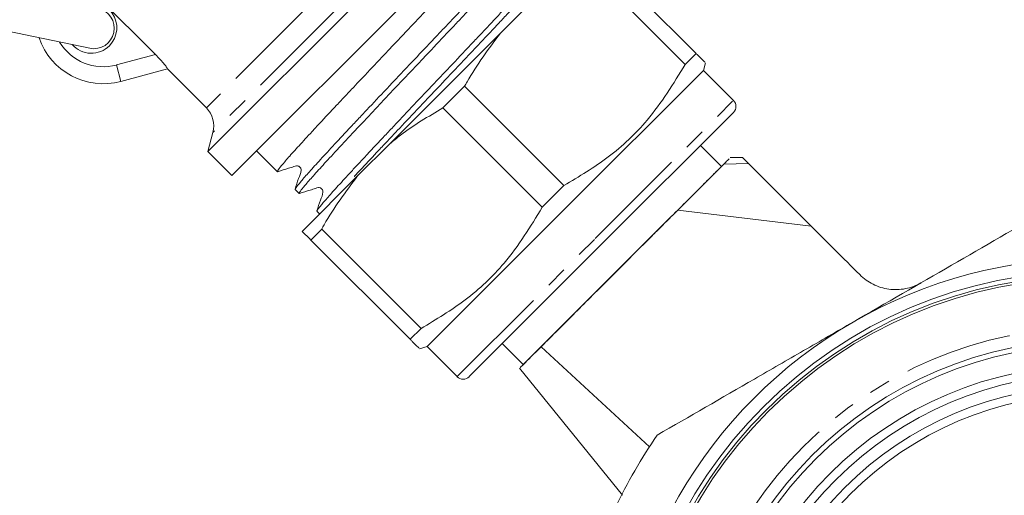
# Model space of a CAD drawing. Units: millimetres. Extents: x -278 to 790, y -194 to 375.
# Drawn here: x 674 to 732, y 208 to 236 of the extents above; entities that cross this region are included whole.
import ezdxf

# ---------------------------------------------------------------- set-up
doc = ezdxf.new("R2010")
doc.units = ezdxf.units.MM
doc.linetypes.add('PHANTOM', pattern=[12.7, 6.35, -1.27, 1.27, -1.27, 1.27, -1.27])

msp = doc.modelspace()

# ---------------------------------------------------------------- linework, layer by layer
at = {"color": 8, "linetype": 'PHANTOM', "lineweight": 0}
for p, q in [((700.405, 246.182), (685.202, 230.979)), ((701.853, 245.794), (685.59, 229.531)), ((679.916, 233.508), (682.208, 234.122)), ((679.916, 233.508), (680.175, 232.542)), ((708.095, 223.289), (716.227, 231.42)), ((715.662, 227.673), (717.12, 227.699)), ((699.964, 215.157), (708.095, 223.289))]:
    msp.add_line(p, q, dxfattribs=at)
at = {"color": 7, "linetype": 'Continuous', "lineweight": 15}
for p, q in [((702.969, 246.093), (685.291, 228.415)), ((704.383, 244.679), (686.705, 227.001)), ((708.181, 240.032), (714.028, 234.185)), ((676.856, 239.474), (682.208, 234.122)), ((713.389, 233.546), (707.542, 239.393)), ((702.517, 235.388), (704.41, 237.281)), ((670.474, 236.117), (678.336, 234.493)), ((702.517, 235.388), (695.996, 228.867)), ((713.389, 233.546), (714.028, 234.185)), ((714.459, 233.188), (714.579, 233.634)), ((682.92, 233.277), (680.175, 232.542)), ((682.907, 233.274), (685.202, 230.979)), ((706.328, 225.056), (714.459, 233.188)), ((716.227, 231.42), (714.459, 233.188)), ((700.406, 232.256), (699.128, 230.978)), ((700.406, 232.256), (706.252, 226.41)), ((704.974, 225.132), (699.128, 230.978)), ((708.449, 222.935), (716.227, 230.713)), ((685.59, 229.531), (685.291, 228.415)), ((685.291, 228.415), (686.705, 227.001)), ((688.155, 228.451), (689.381, 227.224)), ((694.103, 226.973), (695.996, 228.867)), ((715.52, 227.531), (714.283, 228.769)), ((716.783, 228.062), (716.039, 228.062)), ((715.52, 227.531), (709.686, 221.698)), ((694.103, 226.973), (690.842, 223.713)), ((690.431, 226.175), (690.664, 225.941)), ((704.974, 225.132), (706.252, 226.41)), ((691.713, 224.892), (691.867, 224.738)), ((698.196, 216.925), (706.328, 225.056)), ((712.949, 224.96), (720.798, 224.021)), ((691.991, 223.842), (691.352, 223.203)), ((691.991, 223.842), (697.838, 217.995)), ((697.199, 217.356), (691.352, 223.203)), ((700.671, 215.157), (708.449, 222.935)), ((709.686, 221.698), (703.853, 215.864)), ((697.199, 217.356), (697.838, 217.995)), ((697.75, 216.805), (698.196, 216.925)), ((698.196, 216.925), (699.964, 215.157)), ((702.615, 217.101), (703.853, 215.864)), ((704.9, 216.911), (711.284, 211.034)), ((703.635, 215.655), (709.694, 208.171))]:
    msp.add_line(p, q, dxfattribs=at)
for radius in [27.25, 27, 26.85, 23.2, 22.9, 21.7, 21.2, 20.5, 20]:
    msp.add_circle((737.263, 194.12), radius, dxfattribs=at)
at = {"color": 8, "linetype": 'PHANTOM', "lineweight": 0}
msp.add_circle((737.263, 194.12), 23.93, dxfattribs=at)
at = {"color": 7, "linetype": 'Continuous', "lineweight": 15}
for centre, radius, start, end in [((678.432, 235.698), 1.5, 315, 115.19708), ((678.579, 235.668), 1.2, 258.32718, 78.32718), ((679.139, 236.405), 4, 198.91688, 285), ((678.432, 235.698), 1.5, 221.45728, 315), ((715.874, 231.067), 0.5, 315, 45), ((684.141, 229.919), 1.5, 345, 45), ((737.263, 194.12), 28, 60, 120), ((737.263, 194.12), 28, 120, 180), ((700.317, 215.51), 0.5, 225, 315), ((737.263, 194.12), 31, 145.41462, 154.58538)]:
    msp.add_arc(centre, radius, start, end, dxfattribs=at)
at = {"color": 8, "linetype": 'PHANTOM', "lineweight": 0}
msp.add_arc((679.139, 236.405), 3, 211.05494, 285, dxfattribs=at)
at = {"color": 7, "linetype": 'Continuous', "lineweight": 15}
for points, knots in [([(703.515, 242.62), (703.516, 242.618), (703.519, 242.595), (703.418, 242.457), (703.214, 242.208), (702.94, 241.889), (702.57, 241.473), (702.112, 240.968), (701.599, 240.409), (701.007, 239.771), (700.351, 239.07), (699.657, 238.33), (698.913, 237.54), (698.137, 236.717), (697.344, 235.878), (696.533, 235.022), (695.726, 234.169), (694.926, 233.323), (694.144, 232.495), (693.4, 231.704), (692.686, 230.944), (692.022, 230.236), (691.427, 229.595), (690.882, 229.004), (690.416, 228.49), (690.041, 228.069), (689.728, 227.711), (689.511, 227.449), (689.403, 227.296), (689.36, 227.216), (689.407, 227.239), (689.432, 227.25)], [0, 0, 0, 0, 0.005643, 0.059176, 0.086454, 0.112773, 0.166306, 0.193584, 0.219904, 0.273437, 0.300714, 0.327034, 0.380567, 0.407845, 0.434164, 0.487698, 0.514976, 0.541296, 0.594829, 0.622107, 0.648426, 0.701961, 0.729239, 0.755558, 0.809091, 0.836369, 0.862689, 0.916223, 0.943502, 0.969821, 1, 1, 1, 1]), ([(690.438, 226.182), (690.433, 226.187), (690.424, 226.198), (690.495, 226.313), (690.664, 226.528), (690.937, 226.845), (691.273, 227.228), (691.703, 227.704), (692.215, 228.263), (692.78, 228.874), (693.417, 229.555), (694.11, 230.294), (694.836, 231.067), (695.605, 231.882), (696.398, 232.721), (697.201, 233.57), (698.014, 234.428), (698.814, 235.274), (699.601, 236.107), (700.362, 236.915), (701.077, 237.676), (701.757, 238.401), (702.379, 239.068), (702.925, 239.66), (703.418, 240.2), (703.827, 240.655), (704.14, 241.014), (704.39, 241.308), (704.533, 241.498), (704.579, 241.584), (704.566, 241.587), (704.562, 241.588)], [0, 0, 0, 0, 0.021687, 0.048079, 0.101761, 0.129114, 0.155506, 0.209187, 0.23654, 0.262933, 0.316615, 0.343969, 0.370361, 0.424042, 0.451395, 0.477788, 0.53147, 0.558824, 0.585216, 0.638897, 0.66625, 0.692643, 0.746325, 0.773679, 0.800071, 0.853752, 0.881105, 0.907498, 0.96118, 0.988533, 1, 1, 1, 1]), ([(704.777, 241.318), (704.78, 241.311), (704.788, 241.296), (704.693, 241.168), (704.516, 240.946), (704.231, 240.616), (703.855, 240.193), (703.418, 239.71), (702.896, 239.142), (702.301, 238.5), (701.66, 237.815), (700.958, 237.067), (700.214, 236.276), (699.445, 235.461), (698.647, 234.617), (697.84, 233.764), (697.031, 232.911), (696.228, 232.062), (695.453, 231.24), (694.7, 230.44), (693.986, 229.68), (693.331, 228.98), (692.719, 228.323), (692.177, 227.735), (691.721, 227.232), (691.323, 226.787), (691.017, 226.436), (690.811, 226.185), (690.677, 226.005), (690.635, 225.923), (690.683, 225.944), (690.692, 225.947)], [0, 0, 0, 0, 0.023684, 0.050988, 0.077333, 0.130918, 0.158223, 0.184567, 0.238151, 0.265455, 0.2918, 0.345385, 0.372689, 0.399034, 0.452618, 0.479922, 0.506266, 0.559851, 0.587155, 0.613499, 0.667083, 0.694387, 0.720732, 0.774316, 0.80162, 0.827964, 0.881549, 0.908853, 0.935197, 0.988781, 1, 1, 1, 1]), ([(691.736, 224.915), (691.728, 224.922), (691.713, 224.935), (691.813, 225.075), (691.988, 225.295), (692.268, 225.619), (692.641, 226.038), (693.073, 226.518), (693.592, 227.083), (694.185, 227.722), (694.823, 228.405), (695.523, 229.15), (696.265, 229.939), (697.032, 230.753), (697.829, 231.596), (698.637, 232.449), (699.446, 233.302), (700.249, 234.152), (701.026, 234.975), (701.781, 235.777), (702.496, 236.539), (703.154, 237.241), (703.769, 237.901), (704.314, 238.492), (704.774, 238.999), (705.175, 239.447), (705.486, 239.804), (705.694, 240.056), (705.836, 240.243), (705.841, 240.28), (705.844, 240.305)], [0, 0, 0, 0, 0.036838, 0.064191, 0.090584, 0.144267, 0.171621, 0.198014, 0.251695, 0.279049, 0.305442, 0.359124, 0.386478, 0.412871, 0.466552, 0.493906, 0.520298, 0.573981, 0.601334, 0.627727, 0.681408, 0.708762, 0.735154, 0.788836, 0.81619, 0.842582, 0.896264, 0.923618, 0.95001, 1, 1, 1, 1]), ([(706.078, 240.048), (706.078, 240.045), (706.075, 240.015), (705.965, 239.867), (705.75, 239.608), (705.465, 239.278), (705.086, 238.852), (704.618, 238.338), (704.097, 237.77), (703.497, 237.124), (702.834, 236.417), (702.135, 235.672), (701.386, 234.876), (700.607, 234.051), (699.812, 233.21), (699.001, 232.353), (698.194, 231.501), (697.396, 230.657), (696.617, 229.831), (695.878, 229.046), (695.168, 228.29), (694.517, 227.594), (694.057, 227.1), (693.916, 226.947), (693.912, 226.942)], [0, 0, 0, 0, 0.009492, 0.08268, 0.119973, 0.155956, 0.229144, 0.266437, 0.302421, 0.375609, 0.412902, 0.448885, 0.522074, 0.559367, 0.59535, 0.66854, 0.705834, 0.741817, 0.815005, 0.852298, 0.888281, 0.961472, 0.998765, 1, 1, 1, 1]), ([(700.406, 232.256), (700.453, 232.342), (701.063, 233.451), (701.819, 234.458), (702.517, 235.388)], [0, 0, 0, 0, 0.07698, 1, 1, 1, 1]), ([(714.028, 234.185), (714.071, 234.142), (714.307, 233.906), (714.573, 233.64), (714.537, 233.676), (714.525, 233.688)], [0, 0, 0, 0, 0.13075, 0.72084, 1, 1, 1, 1]), ([(682.208, 234.122), (682.305, 234.022), (682.499, 233.823), (682.734, 233.55), (682.879, 233.361), (682.925, 233.287), (682.921, 233.279), (682.92, 233.277)], [0, 0, 0, 0, 0.250481, 0.501998, 0.725457, 0.922626, 1, 1, 1, 1]), ([(706.252, 226.41), (707.141, 226.942), (708.94, 228.017), (711.44, 230.367), (712.692, 232.409), (713.389, 233.546)], [0, 0, 0, 0, 0.3021444, 0.6113914, 1, 1, 1, 1]), ([(695.996, 228.867), (696.206, 229.039), (697.178, 229.834), (698.271, 230.475), (699.128, 230.978)], [0, 0, 0, 0, 0.21568, 1, 1, 1, 1]), ([(715.975, 227.987), (715.978, 227.989), (715.982, 227.993), (715.74, 227.751), (715.662, 227.673)], [0, 0, 0, 0, 0.6789382, 1, 1, 1, 1]), ([(716.783, 228.036), (716.778, 228.041), (716.759, 228.06), (716.964, 227.855), (717.12, 227.699)], [0, 0, 0, 0, 0.243307, 1, 1, 1, 1]), ([(689.407, 227.225), (689.615, 227.292), (689.927, 227.394), (690.3, 227.501), (690.488, 227.581), (690.602, 227.568), (690.666, 227.538), (690.711, 227.502), (690.746, 227.458), (690.777, 227.393), (690.792, 227.163), (690.587, 226.775), (690.487, 226.406), (690.43, 226.195)], [0, 0, 0, 0, 0.243091, 0.363916, 0.425088, 0.460767, 0.480152, 0.500011, 0.519871, 0.539256, 0.574935, 0.756904, 1, 1, 1, 1]), ([(715.662, 227.673), (715.543, 227.554), (715.395, 227.406), (715.041, 227.052), (714.833, 226.844), (714.367, 226.379), (714.108, 226.12), (713.556, 225.568), (713.262, 225.273), (712.949, 224.96)], [0, 0, 0, 0, 0.25, 0.25, 0.5, 0.5, 0.75, 0.75, 1, 1, 1, 1]), ([(717.12, 227.699), (717.259, 227.56), (717.44, 227.379), (717.891, 226.928), (718.16, 226.659), (718.626, 226.193), (718.792, 226.027), (719.144, 225.675), (719.331, 225.488), (719.915, 224.904), (720.338, 224.481), (720.798, 224.021)], [0, 0, 0, 0, 0.25, 0.25, 0.5, 0.5, 0.625, 0.625, 0.75, 0.75, 1, 1, 1, 1]), ([(691.991, 223.842), (692.038, 223.927), (692.648, 225.036), (693.405, 226.044), (694.103, 226.973)], [0, 0, 0, 0, 0.07698, 1, 1, 1, 1]), ([(690.685, 225.941), (690.894, 226.009), (691.206, 226.111), (691.58, 226.219), (691.769, 226.299), (691.882, 226.287), (691.947, 226.256), (691.992, 226.221), (692.027, 226.177), (692.058, 226.112), (692.074, 225.883), (691.87, 225.496), (691.771, 225.128), (691.714, 224.918)], [0, 0, 0, 0, 0.243137, 0.36397, 0.425138, 0.4608, 0.480172, 0.500018, 0.519864, 0.539236, 0.574899, 0.756867, 1, 1, 1, 1]), ([(697.838, 217.995), (698.727, 218.527), (700.525, 219.603), (703.026, 221.952), (704.277, 223.994), (704.974, 225.132)], [0, 0, 0, 0, 0.302144, 0.611391, 1, 1, 1, 1]), ([(712.949, 224.96), (712.611, 224.623), (712.266, 224.278), (711.735, 223.746), (711.556, 223.567), (711.193, 223.204), (711.008, 223.019), (710.085, 222.097), (709.349, 221.361), (708.248, 220.259), (707.891, 219.902), (707.203, 219.215), (706.871, 218.883), (706.233, 218.244), (705.935, 217.946), (705.384, 217.395), (705.13, 217.141), (704.9, 216.911)], [0, 0, 0, 0, 0.125, 0.125, 0.1875, 0.1875, 0.25, 0.25, 0.5, 0.5, 0.625, 0.625, 0.75, 0.75, 0.875, 0.875, 1, 1, 1, 1]), ([(734.785, 225.021), (732.886, 223.925), (730.978, 222.823), (727.139, 220.607), (725.208, 219.492), (723.263, 218.369)], [0, 0, 0, 0, 0.5, 0.5, 1, 1, 1, 1]), ([(690.842, 223.713), (690.897, 223.658), (691.002, 223.553), (691.239, 223.315), (691.352, 223.203)], [0, 0, 0, 0, 0.524576, 1, 1, 1, 1]), ([(720.798, 224.021), (721.262, 223.557), (721.734, 223.085), (722.688, 222.131), (723.17, 221.649), (723.656, 221.163)], [0, 0, 0, 0, 0.5, 0.5, 1, 1, 1, 1]), ([(727.277, 220.686), (726.985, 220.518), (726.675, 220.403), (726.025, 220.276), (725.697, 220.268), (725.211, 220.334), (725.051, 220.369), (724.742, 220.464), (724.591, 220.524), (724.3, 220.668), (724.16, 220.753), (723.896, 220.942), (723.772, 221.047), (723.656, 221.163)], [0, 0, 0, 0, 0.25, 0.25, 0.5, 0.5, 0.625, 0.625, 0.75, 0.75, 0.875, 0.875, 1, 1, 1, 1]), ([(723.263, 218.369), (722.298, 217.812), (721.33, 217.253), (719.387, 216.131), (718.42, 215.573), (715.535, 213.907), (713.631, 212.808), (711.742, 211.717)], [0, 0, 0, 0, 0.25, 0.25, 0.5, 0.5, 1, 1, 1, 1]), ([(697.699, 216.856), (697.71, 216.845), (697.748, 216.807), (697.483, 217.072), (697.241, 217.313), (697.199, 217.356)], [0, 0, 0, 0, 0.263968, 0.869247, 1, 1, 1, 1]), ([(704.9, 216.911), (704.502, 216.513), (703.777, 215.788), (703.706, 215.718), (703.675, 215.686)], [0, 0, 0, 0, 0.54799, 1, 1, 1, 1])]:
    msp.add_open_spline(points, degree=3, knots=knots, dxfattribs=at)

doc.saveas('drawing.dxf')
